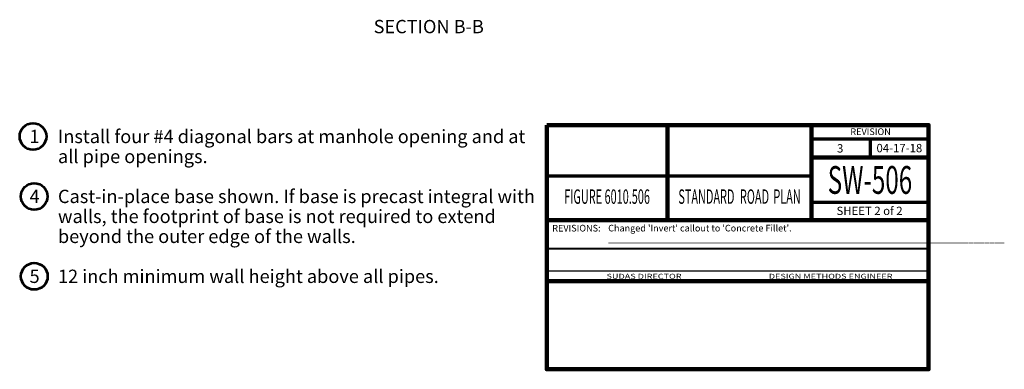
# Model space of a CAD drawing. Extents: x -2137147 to -2130276, y -2138499 to -2136510.
# Drawn here: x -2132049 to -2130276, y -2138499 to -2137869 of the extents above; entities that cross this region are included whole.
import ezdxf
from ezdxf.enums import TextEntityAlignment as Align

# ---------------------------------------------------------------- set-up
doc = ezdxf.new("R2010")
doc.units = 0
doc.header["$MEASUREMENT"] = 0
for name, color, linetype, lineweight in [('dsnStdBlock', 7, 'Continuous', 140), ('dsnStdBlockModified', 7, 'Continuous', 40), ('dsnStdBlockNotModified', 7, 'Continuous', 40), ('dsnStdDimension', 140, 'Continuous', 53), ('Level 1', 7, 'Continuous', 0), ('Level 5', 7, 'Continuous', 0)]:
    doc.layers.add(name, color=color, linetype=linetype, lineweight=lineweight)
doc.styles.add('SID # note2', font='arial.ttf', dxfattribs={"height": 23.999952})
doc.styles.add('Style-Arial', font='arial.ttf')
doc.styles.add('Style-GEOMETRICFUTURA_211_B_L', font='GEOMETRICFUTURA_211_B_L.shx')
doc.styles.add('SUDAS-DOT-General', font='arial.ttf', dxfattribs={"height": 23.999952})
doc.styles.add('SUDAS-DOT-Section', font='arial.ttf', dxfattribs={"height": 23.999952})

msp = doc.modelspace()

# ---------------------------------------------------------------- linework, layer by layer
at = {"layer": 'dsnStdBlock', "color": 7, "linetype": 'Continuous', "lineweight": 140}
for p, q in [((-2130622.79797, -2138059.36075), (-2130622.79797, -2138150.70539)), ((-2130622.79797, -2138117.50388), (-2130411.88417, -2138117.50388)), ((-2130622.79797, -2138150.70539), (-2130622.79797, -2138230.70707)), ((-2131099.89842, -2138230.70707), (-2130411.88417, -2138230.70707)), ((-2131099.89842, -2138340.70863), (-2130411.88417, -2138340.70863))]:
    msp.add_line(p, q, dxfattribs=at)
at = {"layer": 'dsnStdBlock', "color": 7, "linetype": 'Continuous', "lineweight": 70}
for p, q in [((-2130622.79797, -2138084.30237), (-2130411.88417, -2138084.30237)), ((-2130517.34107, -2138084.30237), (-2130517.34107, -2138117.50388)), ((-2130411.88417, -2138198.50553), (-2130622.79797, -2138198.50553))]:
    msp.add_line(p, q, dxfattribs=at)
at = {"layer": 'dsnStdBlock', "color": 7, "linetype": 'Continuous', "lineweight": 140, "flags": 128}
msp.add_lwpolyline([(-2131099.89842, -2138059.36075), (-2130411.88417, -2138059.36075), (-2130411.88417, -2138499.36999), (-2131099.89842, -2138499.36999), (-2131099.89842, -2138059.36075)], close=True, dxfattribs=at)
at = {"layer": 'dsnStdBlockNotModified', "color": 7, "linetype": 'Continuous', "lineweight": 40}
msp.add_line((-2131099.89842, -2138281.70786), (-2130411.88417, -2138281.70786), dxfattribs=at)
at = {"layer": 'dsnStdDimension', "color": 6}
for centre in [(-2132025.16542, -2138079.79314), (-2132022.97031, -2138187.79293), (-2132022.84226, -2138331.79264)]:
    msp.add_circle(centre, 24, dxfattribs=at)
at = {"layer": 'Level 5', "color": 7, "linetype": 'Continuous', "lineweight": 140}
for p, q in [((-2130882.13698, -2138059.36075), (-2130882.13698, -2138150.70539)), ((-2130882.13698, -2138150.70539), (-2130882.13698, -2138230.70707))]:
    msp.add_line(p, q, dxfattribs=at)
at = {"layer": 'Level 5', "color": 7, "linetype": 'Continuous', "lineweight": 70}
msp.add_line((-2131099.89842, -2138150.70539), (-2130622.79797, -2138150.70539), dxfattribs=at)
at = {"layer": 'Level 5', "color": 7, "linetype": 'Continuous', "lineweight": 30}
msp.add_line((-2131099.89842, -2138321.7087), (-2130411.88417, -2138321.7087), dxfattribs=at)

# ---------------------------------------------------------------- texts
at = {"layer": 'dsnStdBlock', "color": 7, "linetype": 'Continuous', "lineweight": 53, "style": 'Style-Arial'}
for s, height, p in [('REVISION', 11.999976, (-2130516.43853, -2138071.21275)), ('3', 14.99997, (-2130571.23597, -2138101.23183)), ('04-17-18', 14.99997, (-2130464.61262, -2138100.75218))]:
    msp.add_text(s, height=height, dxfattribs=at).set_placement(p, align=Align.MIDDLE_CENTER)
at = {"layer": 'dsnStdBlock', "color": 7, "linetype": 'Continuous', "lineweight": 13}
for s, height, style, width, p in [('SW-506', 49.9999, 'Style-Arial', 0.64, (-2130517.57116, -2138158.18023)), ('FIGURE 6010.506', 25.999896, 'Style-GEOMETRICFUTURA_211_B_L', 0.553846, (-2130991.14343, -2138188.16861)), ('STANDARD', 25.999896, 'Style-GEOMETRICFUTURA_211_B_L', 0.553846, (-2130812.13837, -2138188.16861)), ('ROAD', 25.999896, 'Style-GEOMETRICFUTURA_211_B_L', 0.553846, (-2130725.60607, -2138188.16861)), ('PLAN', 25.999896, 'Style-GEOMETRICFUTURA_211_B_L', 0.553846, (-2130666.97747, -2138188.16861))]:
    msp.add_text(s, height=height, dxfattribs=dict(at, style=style, width=width)).set_placement(p, align=Align.MIDDLE_CENTER)
at = {"layer": 'dsnStdBlock', "color": 7, "linetype": 'Continuous', "lineweight": 80, "style": 'Style-Arial'}
msp.add_text('SHEET 2 of 2', height=14.99997, dxfattribs=at).set_placement((-2130518.26278, -2138213.84947), align=Align.MIDDLE_CENTER)
at = {"layer": 'dsnStdBlockModified', "color": 7, "linetype": 'Continuous', "lineweight": 40, "style": 'Style-Arial'}
for s, p in [("Changed 'Invert' callout to 'Concrete Fillet'.", (-2130989.15258, -2138244.96199)), ('______________________________________________________________________________', (-2130989.15258, -2138263.86373))]:
    msp.add_text(s, height=11.999976, dxfattribs=at).set_placement(p, align=Align.MIDDLE_LEFT)
at = {"layer": 'dsnStdBlockNotModified', "color": 7, "linetype": 'Continuous', "lineweight": 40, "style": 'Style-Arial'}
for s, p in [('REVISIONS:', (-2131089.89844, -2138245.03964)), ('______________________________________________________________________', (-2130985.83481, -2138263.86373))]:
    msp.add_text(s, height=11.999976, dxfattribs=at).set_placement(p, align=Align.MIDDLE_LEFT)
at = {"layer": 'dsnStdBlockNotModified', "color": 7, "linetype": 'Continuous', "lineweight": 30, "style": 'Style-Arial', "width": 1.332922}
for s, p in [('SUDAS DIRECTOR', (-2130924.54268, -2138331.74256)), ('DESIGN METHODS ENGINEER', (-2130588.36813, -2138331.74256))]:
    msp.add_text(s, height=9.002982, dxfattribs=at).set_placement(p, align=Align.MIDDLE_CENTER)
at = {"layer": 'dsnStdDimension', "color": 200, "insert": (-2131411.62237, -2137869.78135), "char_height": 23.999952, "attachment_point": 1, "line_spacing_factor": 0.6, "style": 'SUDAS-DOT-Section'}
msp.add_mtext('SECTION B-B', dxfattribs=at)
at = {"layer": 'dsnStdDimension', "color": 6, "insert": (-2132031.40322, -2138067.79317), "char_height": 23.99995, "attachment_point": 1, "line_spacing_factor": 0.9, "style": 'SUDAS-DOT-General'}
msp.add_mtext('1\\P\\P\\P4\\P\\P\\P\\P5', dxfattribs=at)
at = {"layer": 'Level 1', "insert": (-2131980.25376, -2138067.79317), "char_height": 23.999952, "attachment_point": 1, "line_spacing_factor": 0.9, "style": 'SID # note2'}
msp.add_mtext('Install four #4 diagonal bars at manhole opening and at \\Pall pipe openings.\\P\\PCast-in-place base shown. If base is precast integral with ^Jwalls, the footprint of base is not required to extend ^Jbeyond the outer edge of the walls. \\P\\P12 inch minimum wall height above all pipes.', dxfattribs=at)

doc.saveas('drawing.dxf')
